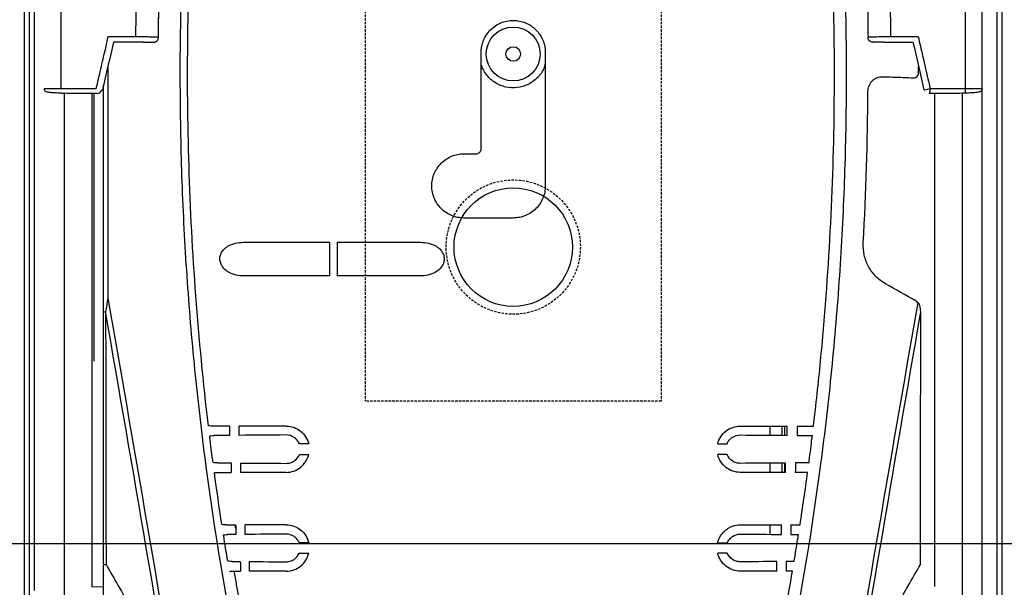
# Model space of a CAD drawing. Units: millimetres. Extents: x -3402 to 8400, y -2 to 6320.
# Drawn here: x 1690 to 1789, y 4001 to 4059 of the extents above; entities that cross this region are included whole.
import ezdxf
from ezdxf.enums import TextEntityAlignment as Align

# ---------------------------------------------------------------- set-up
doc = ezdxf.new("R2010")
doc.units = ezdxf.units.MM
doc.header["$MEASUREMENT"] = 0
doc.linetypes.add('DASHED2', pattern=[0.375, 0.25, -0.125])
for name, color, linetype, lineweight in [('2DE_OBJ_LAMEL-APP', 130, 'Continuous', 25), ('2DE_OBJ_Lamel-DISTR', 255, 'Continuous', 18), ('2DE_TXTNUM', 11, 'Continuous', 9)]:
    doc.layers.add(name, color=color, linetype=linetype, lineweight=lineweight)
doc.layers.add('2DE_TXTPAR', color=41, linetype='Continuous')
doc.layers.add('Zaciski', color=30, linetype='DASHED2')
doc.layers.add('LAM_MONT', color=1, linetype='Continuous', plot=False)
doc.styles.add('CP_ATTR', font='ARIAL.TTF')
doc.styles.add('CP_ELATT', font='ARIAL.TTF')

# ---------------------------------------------------------------- blocks, each defined once
blk = doc.blocks.new('LML_73_81005_01')
at = {"layer": 'LAM_MONT'}
blk.add_circle((0, 0), 6, dxfattribs=at)
blk = doc.blocks.new('2dlam_73-81005-07_f5mrazv')
at = {"layer": 'LAM_MONT'}
blk.add_lwpolyline([(-0.024, 55), (806.976, 55), (806.976, 115), (-0.024, 115)], close=True, dxfattribs=at)
blk.add_blockref('LML_73_81005_01', (653.476, 85))
at = {"linetype": 'ByBlock', "style": 'CP_ATTR', "flags": 9}
for tag, p in [('GROUP', (0.928, -129.4)), ('ARTICLE', (0.928, -129.401)), ('ORDER-NO', (0.928, -129.403)), ('PRODUCER', (0.928, -129.404)), ('NAME', (0.929, -129.397)), ('NUMBER', (0.928, -129.399)), ('CHARACTER', (0.935, -129.401)), ('TAG', (0.936, -129.397)), ('POWER', (0.938, -129.403)), ('VOLTAGE', (0.938, -129.404)), ('OTHER', (0.939, -129.399))]:
    blk.add_attdef(tag, text='', height=0.0005, dxfattribs=at).set_placement(p, align=Align.MIDDLE_LEFT)
blk = doc.blocks.new('2dapa_ars26v_apa-04_f6pa639')
for p, q in [((-49.5, -240.122), (-49.5, 276.878)), ((49.5, 276.878), (49.5, -240.122)), ((-49, -85.658), (-49, 89.247)), ((49, 89.247), (49, -85.651)), ((47.5, -35.516), (47.5, 83.978)), ((-45.828, 82.884), (-45.828, 16.044)), ((45.827, 16.044), (45.827, 82.884)), ((-48.5, -34.751), (-48.5, 74.342)), ((-49.5, -55.122), (-49.5, 54.878)), ((49.5, 54.878), (49.5, -55.122)), ((-35.945, 21.244), (-35.885, 25.652)), ((-47.5, 16.044), (-42.239, 16.044)), ((42.239, 16.044), (47.5, 16.044)), ((-45.5, 15.576), (-45.5, -36.679)), ((-42.164, 15.544), (-44.458, 15.544)), ((-42.7, 15.544), (-42.7, -34.399)), ((-42.5, 15.544), (-42.5, -11.539)), ((44.458, 15.544), (42.163, 15.544)), ((42.7, -34.35), (42.7, 15.544)), ((45.5, -36.679), (45.5, 15.576)), ((26.027, -19.039), (26.027, -18.113)), ((27.221, -18.113), (27.221, -19.048)), ((27.477, -18.113), (27.477, -19.05)), ((26.027, -22.797), (26.027, -21.864)), ((27.221, -21.855), (27.221, -22.797)), ((27.477, -21.853), (27.477, -22.797)), ((26.027, -29.072), (26.027, -28.113)), ((-41.5, -34.402), (-42.7, -34.399))]:
    blk.add_line(p, q)
for radius in [2.732, 0.733]:
    blk.add_circle((0, 19.542), radius)
for centre, radius, start, end in [((41.05, 20.508), 4.62, 277.7907, 284.90828), ((41.354, 15.921), 0.894, 334.98562, 7.85742), ((44.198, 15.985), 1.63, 345.8761, 2.04545), ((47, 16.044), 0.5, 344.74691, 0), ((-42.164, 16.043), 0.5, 270.00706, 346.96649), ((-41.324, -6.244), 0.32, 236.70399, 274.83136), ((-41.291, -31.718), 0.413, 239.60306, 275.22522)]:
    blk.add_arc(centre, radius, start, end)
for points, knots in [([(-38.233, 21.31), (-38.218, 22.454), (-38.203, 23.599), (-38.187, 24.743), (-38.115, 30.076), (-38.043, 35.409), (-37.972, 40.742), (-37.779, 55.053), (-37.586, 69.364), (-37.393, 83.676)], [0.00056632, 0.00056632, 0.00056632, 0.00056632, 0.004, 0.004, 0.004, 0.02, 0.02, 0.02, 0.06293794, 0.06293794, 0.06293794, 0.06293794]), ([(37.393, 83.676), (37.411, 82.342), (37.429, 81.009), (37.447, 79.676), (37.519, 74.343), (37.59, 69.01), (37.662, 63.678), (37.853, 49.555), (38.043, 35.432), (38.233, 21.31)], [0, 0, 0, 0, 0.004, 0.004, 0.004, 0.02, 0.02, 0.02, 0.06237162, 0.06237162, 0.06237162, 0.06237162]), ([(35.595, 47.299), (35.684, 40.639), (35.773, 33.978), (35.863, 27.317), (35.89, 25.294), (35.917, 23.27), (35.944, 21.246)], [0, 0, 0, 0, 0.01998391, 0.01998391, 0.01998391, 0.02605544, 0.02605544, 0.02605544, 0.02605544]), ([(-27.936, -41.276), (-29.179, -35.042), (-30.222, -28.777), (-31.489, -19.331), (-31.862, -16.173), (-32.506, -9.851), (-32.778, -6.686), (-33.221, -0.349), (-33.393, 2.823), (-33.635, 9.176), (-33.705, 12.355), (-33.766, 21.886), (-33.604, 28.238), (-33.241, 34.586)], [0, 0, 0, 0, 0.25, 0.25, 0.375, 0.375, 0.5, 0.5, 0.625, 0.625, 0.75, 0.75, 1, 1, 1, 1]), ([(-30.878, -18.075), (-31.397, -13.709), (-31.823, -9.334), (-32.48, -0.564), (-32.711, 3.827), (-32.982, 12.617), (-33.02, 17.014), (-32.903, 25.808), (-32.748, 30.204), (-32.496, 34.594)], [0, 0, 0, 0, 0.25, 0.25, 0.5, 0.5, 0.75, 0.75, 1, 1, 1, 1]), ([(33.241, 34.586), (33.604, 28.238), (33.765, 21.886), (33.705, 12.353), (33.634, 9.173), (33.392, 2.822), (33.221, -0.35), (32.778, -6.687), (32.506, -9.852), (31.861, -16.175), (31.489, -19.333), (30.222, -28.778), (29.178, -35.042), (27.936, -41.276)], [0, 0, 0, 0, 0.25, 0.25, 0.375, 0.375, 0.5, 0.5, 0.625, 0.625, 0.75, 0.75, 1, 1, 1, 1]), ([(30.422, -18.114), (30.682, -15.93), (30.921, -13.744), (31.347, -9.367), (31.536, -7.176), (32.03, -0.597), (32.263, 3.795), (32.671, 16.985), (32.555, 25.787), (32.05, 34.571)], [0, 0, 0, 0, 0.125, 0.125, 0.25, 0.25, 0.5, 0.5, 1, 1, 1, 1]), ([(-3.25, 19.694), (-3.25, 19.909), (-3.229, 20.12), (-3.147, 20.535), (-3.084, 20.742), (-2.921, 21.135), (-2.821, 21.322), (-2.585, 21.675), (-2.448, 21.843), (-2.148, 22.142), (-1.985, 22.277), (-1.629, 22.515), (-1.44, 22.616), (-1.049, 22.778), (-0.844, 22.84), (-0.425, 22.924), (-0.214, 22.944), (0.21, 22.944), (0.425, 22.923), (0.842, 22.841), (1.044, 22.779), (1.438, 22.617), (1.628, 22.515), (1.98, 22.28), (2.145, 22.146), (2.448, 21.843), (2.583, 21.678), (2.818, 21.326), (2.92, 21.136), (3.083, 20.743), (3.145, 20.54), (3.228, 20.124), (3.25, 19.909), (3.25, 19.694)], [0, 0, 0, 0, 0.0625, 0.0625, 0.125, 0.125, 0.1875, 0.1875, 0.25, 0.25, 0.3125, 0.3125, 0.375, 0.375, 0.4375, 0.4375, 0.5, 0.5, 0.5625, 0.5625, 0.625, 0.625, 0.6875, 0.6875, 0.75, 0.75, 0.8125, 0.8125, 0.875, 0.875, 0.9375, 0.9375, 1, 1, 1, 1]), ([(-42.239, 16.044), (-42.086, 16.705), (-41.933, 17.365), (-41.781, 18.026), (-41.628, 18.687), (-41.475, 19.348), (-41.322, 20.009), (-41.222, 20.443), (-41.121, 20.876), (-41.021, 21.31)], [0, 0, 0, 0, 0.002036375, 0.002036375, 0.002036375, 0.004072751, 0.004072751, 0.004072751, 0.005408464, 0.005408464, 0.005408464, 0.005408464]), ([(-41.021, 21.31), (-40.864, 21.31), (-40.708, 21.31), (-40.551, 21.31), (-39.779, 21.31), (-39.006, 21.31), (-38.233, 21.31)], [0, 0, 0, 0, 0.000475416, 0.000475416, 0.000475416, 0.002816171, 0.002816171, 0.002816171, 0.002816171]), ([(-38.233, 21.31), (-38.094, 21.309), (-37.955, 21.309), (-37.678, 21.307), (-37.538, 21.305), (-37.271, 21.302), (-37.142, 21.3), (-36.895, 21.296), (-36.779, 21.294), (-36.567, 21.289), (-36.469, 21.287), (-36.297, 21.282), (-36.224, 21.279), (-36.102, 21.273), (-36.053, 21.271), (-35.986, 21.265), (-35.967, 21.262), (-35.962, 21.259)], [0, 0, 0, 0, 0.125, 0.125, 0.25, 0.25, 0.375, 0.375, 0.5, 0.5, 0.625, 0.625, 0.75, 0.75, 0.875, 0.875, 1, 1, 1, 1]), ([(-36.429, 20.74), (-36.348, 20.74), (-36.271, 20.76), (-36.143, 20.826), (-36.093, 20.871), (-35.975, 21.018), (-35.942, 21.132), (-35.945, 21.246)], [0, 0, 0, 0, 0.25, 0.25, 0.5, 0.5, 1, 1, 1, 1]), ([(36.428, 20.74), (36.347, 20.74), (36.271, 20.76), (36.143, 20.826), (36.092, 20.871), (35.975, 21.018), (35.942, 21.132), (35.944, 21.246)], [0, 0, 0, 0, 0.25, 0.25, 0.5, 0.5, 1, 1, 1, 1]), ([(35.962, 21.259), (35.967, 21.262), (35.986, 21.265), (36.054, 21.271), (36.101, 21.273), (36.285, 21.282), (36.459, 21.287), (36.779, 21.294), (36.894, 21.296), (37.139, 21.3), (37.271, 21.302), (37.67, 21.307), (37.955, 21.309), (38.233, 21.31)], [0, 0, 0, 0, 0.125, 0.125, 0.25, 0.25, 0.5, 0.5, 0.625, 0.625, 0.75, 0.75, 1, 1, 1, 1]), ([(38.233, 21.31), (39.006, 21.31), (39.779, 21.31), (40.551, 21.31), (40.707, 21.31), (40.864, 21.31), (41.021, 21.31)], [0, 0, 0, 0, 0.002340753, 0.002340753, 0.002340753, 0.002816147, 0.002816147, 0.002816147, 0.002816147]), ([(41.021, 21.31), (41.096, 20.985), (41.171, 20.661), (41.246, 20.336), (41.396, 19.687), (41.546, 19.038), (41.696, 18.389), (41.724, 18.268), (41.752, 18.147), (41.78, 18.026), (41.933, 17.365), (42.086, 16.705), (42.239, 16.044)], [0, 0, 0, 0, 0.001, 0.001, 0.001, 0.003, 0.003, 0.003, 0.003372089, 0.003372089, 0.003372089, 0.005408464, 0.005408464, 0.005408464, 0.005408464]), ([(-41.069, 18.28), (-41.069, 16.706), (-41.069, 8.889), (-41.069, 1.072), (-41.069, -5.17)], [0, 0, 0, 0, 0.2013232, 1, 1, 1, 1]), ([(3.218, 18.507), (3.184, 18.364), (3.061, 17.845), (2.473, 17.097), (1.54, 16.405), (0.411, 16.075), (-0.761, 16.133), (-1.841, 16.579), (-2.734, 17.344), (-3.058, 18.038), (-3.219, 18.381)], [0, 0, 0, 0, 0.0520346, 0.1879297, 0.3237786, 0.4596029, 0.5954313, 0.731289, 0.867189, 1, 1, 1, 1]), ([(35.935, 15.749), (35.936, 15.949), (35.974, 16.145), (36.085, 16.421), (36.131, 16.508), (36.238, 16.673), (36.301, 16.751), (36.44, 16.891), (36.515, 16.953), (36.68, 17.063), (36.768, 17.109), (37.041, 17.218), (37.24, 17.253), (37.438, 17.246)], [0, 0, 0, 0, 0.25, 0.25, 0.375, 0.375, 0.5, 0.5, 0.625, 0.625, 0.75, 0.75, 1, 1, 1, 1]), ([(37.438, 17.246), (37.768, 17.235), (38.099, 17.224), (38.429, 17.212), (39.142, 17.188), (39.855, 17.162), (40.567, 17.136)], [0, 0, 0, 0, 0.001000001, 0.001000001, 0.001000001, 0.00315817, 0.00315817, 0.00315817, 0.00315817]), ([(40.567, 17.136), (40.7, 17.131), (40.831, 17.184), (41.016, 17.371), (41.068, 17.503), (41.068, 17.636)], [0, 0, 0, 0, 0.5, 0.5, 1, 1, 1, 1]), ([(-45.779, 15.588), (-46.011, 15.59), (-46.231, 15.595), (-46.642, 15.614), (-46.825, 15.628), (-47.136, 15.673), (-47.26, 15.703), (-47.394, 15.777), (-47.429, 15.805), (-47.466, 15.864), (-47.476, 15.887), (-47.487, 15.93), (-47.49, 15.946), (-47.495, 15.987), (-47.496, 16.014), (-47.497, 16.044)], [0, 0, 0, 0, 0.25, 0.25, 0.5, 0.5, 0.75, 0.75, 0.875, 0.875, 0.9375, 0.9375, 0.96875, 0.96875, 1, 1, 1, 1]), ([(47.496, 16.044), (47.496, 16.014), (47.494, 15.987), (47.49, 15.946), (47.487, 15.93), (47.476, 15.886), (47.466, 15.864), (47.428, 15.805), (47.393, 15.777), (47.26, 15.703), (47.136, 15.673), (46.823, 15.628), (46.64, 15.614), (46.229, 15.595), (46.011, 15.59), (45.779, 15.588)], [0, 0, 0, 0, 0.03125, 0.03125, 0.0625, 0.0625, 0.125, 0.125, 0.25, 0.25, 0.5, 0.5, 0.75, 0.75, 1, 1, 1, 1]), ([(-41.677, 15.931), (-41.668, 15.931), (-41.659, 15.931), (-41.65, 15.931), (-41.637, 15.931), (-41.624, 15.931), (-41.611, 15.931)], [0, 0, 0, 0, 0.001, 0.001, 0.001, 0.00245859, 0.00245859, 0.00245859, 0.00245859]), ([(41.61, 15.931), (41.619, 15.931), (41.628, 15.931), (41.637, 15.931), (41.65, 15.931), (41.663, 15.931), (41.677, 15.931)], [0, 0, 0, 0, 0.001, 0.001, 0.001, 0.00245859, 0.00245859, 0.00245859, 0.00245859]), ([(-5, 2.944), (-5.215, 2.944), (-5.426, 2.965), (-5.841, 3.048), (-6.048, 3.11), (-6.441, 3.274), (-6.628, 3.373), (-6.981, 3.609), (-7.148, 3.746), (-7.448, 4.046), (-7.583, 4.21), (-7.821, 4.565), (-7.921, 4.754), (-8.084, 5.146), (-8.146, 5.35), (-8.229, 5.77), (-8.25, 5.981), (-8.25, 6.405), (-8.229, 6.62), (-8.146, 7.037), (-8.085, 7.239), (-7.922, 7.633), (-7.821, 7.823), (-7.585, 8.175), (-7.451, 8.339), (-7.148, 8.643), (-6.984, 8.778), (-6.632, 9.013), (-6.442, 9.115), (-6.048, 9.278), (-5.846, 9.34), (-5.43, 9.423), (-5.215, 9.444), (-5, 9.444)], [0, 0, 0, 0, 0.0625, 0.0625, 0.125, 0.125, 0.1875, 0.1875, 0.25, 0.25, 0.3125, 0.3125, 0.375, 0.375, 0.4375, 0.4375, 0.5, 0.5, 0.5625, 0.5625, 0.625, 0.625, 0.6875, 0.6875, 0.75, 0.75, 0.8125, 0.8125, 0.875, 0.875, 0.9375, 0.9375, 1, 1, 1, 1]), ([(-3.75, 9.444), (-3.618, 9.444), (-3.489, 9.499), (-3.305, 9.683), (-3.25, 9.812), (-3.25, 9.944)], [0, 0, 0, 0, 0.5, 0.5, 1, 1, 1, 1]), ([(3.25, 6.194), (3.25, 5.98), (3.229, 5.769), (3.146, 5.354), (3.084, 5.147), (2.921, 4.754), (2.821, 4.567), (2.586, 4.214), (2.449, 4.047), (2.149, 3.747), (1.986, 3.613), (1.631, 3.375), (1.442, 3.274), (1.051, 3.112), (0.847, 3.049), (0.427, 2.965), (0.214, 2.944), (0, 2.944)], [0, 0, 0, 0, 0.125, 0.125, 0.25, 0.25, 0.375, 0.375, 0.5, 0.5, 0.625, 0.625, 0.75, 0.75, 0.875, 0.875, 1, 1, 1, 1]), ([(-27.262, -2.915), (-27.536, -2.915), (-27.809, -2.888), (-28.34, -2.765), (-28.595, -2.672), (-28.952, -2.466), (-29.064, -2.388), (-29.27, -2.211), (-29.365, -2.109), (-29.526, -1.887), (-29.592, -1.765), (-29.686, -1.507), (-29.713, -1.37), (-29.722, -1.097), (-29.704, -0.96), (-29.626, -0.696), (-29.567, -0.573), (-29.416, -0.342), (-29.327, -0.239), (-29.127, -0.055), (-29.015, 0.027), (-28.666, 0.237), (-28.406, 0.334), (-27.881, 0.458), (-27.612, 0.486), (-27.339, 0.486)], [0, 0, 0, 0, 0.125, 0.125, 0.25, 0.25, 0.3125, 0.3125, 0.375, 0.375, 0.4375, 0.4375, 0.5, 0.5, 0.5625, 0.5625, 0.625, 0.625, 0.6875, 0.6875, 0.75, 0.75, 0.875, 0.875, 1, 1, 1, 1]), ([(-18.616, 0.486), (-18.616, -0.078), (-18.615, -0.642), (-18.615, -1.206), (-18.614, -1.776), (-18.613, -2.346), (-18.613, -2.915)], [0, 0, 0, 0, 0.001691876, 0.001691876, 0.001691876, 0.003401982, 0.003401982, 0.003401982, 0.003401982]), ([(-17.813, -2.915), (-17.814, -2.346), (-17.814, -1.776), (-17.815, -1.206), (-17.815, -0.642), (-17.816, -0.078), (-17.817, 0.486)], [0, 0, 0, 0, 0.001710109, 0.001710109, 0.001710109, 0.003401983, 0.003401983, 0.003401983, 0.003401983]), ([(-9.386, 0.486), (-9.112, 0.486), (-8.837, 0.457), (-8.306, 0.331), (-8.049, 0.235), (-7.696, 0.022), (-7.586, -0.058), (-7.385, -0.244), (-7.294, -0.349), (-7.144, -0.578), (-7.084, -0.705), (-7.008, -0.967), (-6.99, -1.107), (-7, -1.379), (-7.028, -1.516), (-7.123, -1.773), (-7.19, -1.894), (-7.433, -2.226), (-7.65, -2.404), (-8.123, -2.673), (-8.385, -2.768), (-8.913, -2.888), (-9.182, -2.915), (-9.456, -2.915)], [0, 0, 0, 0, 0.125, 0.125, 0.25, 0.25, 0.3125, 0.3125, 0.375, 0.375, 0.4375, 0.4375, 0.5, 0.5, 0.5625, 0.5625, 0.625, 0.625, 0.75, 0.75, 0.875, 0.875, 1, 1, 1, 1]), ([(37.707, -3.713), (37.346, -3.508), (37.021, -3.259), (36.587, -2.818), (36.451, -2.659), (36.205, -2.327), (36.095, -2.154), (35.898, -1.792), (35.812, -1.603), (35.666, -1.213), (35.607, -1.015), (35.472, -0.413), (35.438, 0.006), (35.461, 0.423)], [0, 0, 0, 0, 0.25, 0.25, 0.375, 0.375, 0.5, 0.5, 0.625, 0.625, 0.75, 0.75, 1, 1, 1, 1]), ([(-41.069, -5.17), (-41.107, -5.405), (-41.146, -5.638), (-41.222, -6.103), (-41.26, -6.335), (-41.297, -6.563)], [0, 0, 0, 0, 0.5, 0.5, 1, 1, 1, 1]), ([(41.191, -5.919), (41.181, -5.858), (41.153, -5.803), (41.08, -5.707), (41.036, -5.666), (40.988, -5.628)], [0, 0, 0, 0, 0.5, 0.5, 1, 1, 1, 1]), ([(-41.5, -32.074), (-41.5, -27.815), (-41.5, -23.554), (-41.5, -15.032), (-41.5, -10.77), (-41.5, -6.511)], [0, 0, 0, 0, 0.5, 0.5, 1, 1, 1, 1]), ([(-41.297, -6.563), (-41.284, -10.822), (-41.276, -15.085), (-41.263, -23.609), (-41.258, -27.87), (-41.254, -32.129)], [0, 0, 0, 0, 0.5, 0.5, 1, 1, 1, 1]), ([(41.254, -32.129), (41.258, -27.87), (41.262, -23.609), (41.276, -15.085), (41.284, -10.822), (41.297, -6.563)], [0, 0, 0, 0, 0.5, 0.5, 1, 1, 1, 1]), ([(-30.422, -18.114), (-30.544, -18.114), (-30.659, -18.11), (-30.825, -18.096), (-30.874, -18.086), (-30.878, -18.075)], [0, 0, 0, 0, 0.5, 0.5, 1, 1, 1, 1]), ([(-22.999, -18.113), (-22.737, -18.113), (-22.482, -18.156), (-21.986, -18.327), (-21.758, -18.452), (-21.346, -18.776), (-21.171, -18.968), (-20.887, -19.41), (-20.784, -19.649), (-20.723, -19.905)], [0, 0, 0, 0, 0.25, 0.25, 0.5, 0.5, 0.75, 0.75, 1, 1, 1, 1]), ([(20.722, -19.905), (20.784, -19.65), (20.887, -19.41), (21.17, -18.969), (21.345, -18.776), (21.756, -18.453), (21.985, -18.328), (22.479, -18.157), (22.737, -18.113), (22.999, -18.113)], [0, 0, 0, 0, 0.25, 0.25, 0.5, 0.5, 0.75, 0.75, 1, 1, 1, 1]), ([(-30.752, -19.116), (-30.751, -19.106), (-30.704, -19.095), (-30.541, -19.08), (-30.427, -19.075), (-30.306, -19.074)], [0, 0, 0, 0, 0.5, 0.5, 1, 1, 1, 1]), ([(-30.411, -21.79), (-30.427, -21.668), (-30.443, -21.547), (-30.459, -21.425), (-30.502, -21.099), (-30.544, -20.774), (-30.585, -20.448), (-30.637, -20.042), (-30.688, -19.635), (-30.738, -19.229), (-30.742, -19.191), (-30.747, -19.154), (-30.752, -19.116)], [0.000167161, 0.000167161, 0.000167161, 0.000167161, 0.000535394, 0.000535394, 0.000535394, 0.00152087, 0.00152087, 0.00152087, 0.002749447, 0.002749447, 0.002749447, 0.00286305, 0.00286305, 0.00286305, 0.00286305]), ([(-21.662, -19.91), (-21.716, -19.777), (-21.788, -19.655), (-21.969, -19.434), (-22.075, -19.337), (-22.43, -19.1), (-22.714, -19.015), (-23, -19.016)], [0, 0, 0, 0, 0.25, 0.25, 0.5, 0.5, 1, 1, 1, 1]), ([(21.661, -19.91), (21.716, -19.777), (21.788, -19.655), (21.969, -19.434), (22.075, -19.337), (22.429, -19.1), (22.713, -19.015), (23, -19.016)], [0, 0, 0, 0, 0.25, 0.25, 0.5, 0.5, 1, 1, 1, 1]), ([(29.953, -21.833), (29.962, -21.761), (29.972, -21.689), (29.981, -21.618), (30.035, -21.213), (30.087, -20.807), (30.139, -20.402), (30.181, -20.076), (30.221, -19.751), (30.262, -19.425), (30.276, -19.308), (30.291, -19.191), (30.305, -19.074)], [0.000124227, 0.000124227, 0.000124227, 0.000124227, 0.000340715, 0.000340715, 0.000340715, 0.001567605, 0.001567605, 0.001567605, 0.002551862, 0.002551862, 0.002551862, 0.002906229, 0.002906229, 0.002906229, 0.002906229]), ([(-29.953, -21.833), (-30.076, -21.831), (-30.19, -21.827), (-30.358, -21.811), (-30.408, -21.801), (-30.411, -21.79)], [0, 0, 0, 0, 0.5, 0.5, 1, 1, 1, 1]), ([(-23, -21.886), (-22.857, -21.887), (-22.717, -21.867), (-22.445, -21.786), (-22.315, -21.725), (-21.962, -21.491), (-21.773, -21.263), (-21.664, -20.998)], [0, 0, 0, 0, 0.25, 0.25, 0.5, 0.5, 1, 1, 1, 1]), ([(-22.999, -22.797), (-22.736, -22.797), (-22.481, -22.754), (-21.985, -22.582), (-21.758, -22.458), (-21.345, -22.134), (-21.17, -21.942), (-20.887, -21.5), (-20.784, -21.258), (-20.722, -21.003)], [0, 0, 0, 0, 0.25, 0.25, 0.5, 0.5, 0.75, 0.75, 1, 1, 1, 1]), ([(22.999, -22.797), (22.736, -22.797), (22.48, -22.754), (21.984, -22.582), (21.756, -22.458), (21.344, -22.133), (21.169, -21.94), (20.886, -21.499), (20.783, -21.259), (20.722, -21.003)], [0, 0, 0, 0, 0.25, 0.25, 0.5, 0.5, 0.75, 0.75, 1, 1, 1, 1]), ([(23, -21.886), (22.857, -21.887), (22.717, -21.867), (22.445, -21.786), (22.315, -21.725), (21.961, -21.491), (21.773, -21.263), (21.664, -20.998)], [0, 0, 0, 0, 0.25, 0.25, 0.5, 0.5, 1, 1, 1, 1]), ([(-30.271, -22.836), (-30.271, -22.825), (-30.224, -22.815), (-30.06, -22.801), (-29.946, -22.797), (-29.824, -22.797)], [0, 0, 0, 0, 0.5, 0.5, 1, 1, 1, 1]), ([(-29.054, -28.113), (-29.176, -28.113), (-29.292, -28.11), (-29.46, -28.095), (-29.51, -28.086), (-29.514, -28.075)], [0, 0, 0, 0, 0.5, 0.5, 1, 1, 1, 1]), ([(-22.999, -28.113), (-23.593, -28.113), (-24.186, -28.113), (-24.78, -28.113), (-25.536, -28.113), (-26.293, -28.113), (-27.049, -28.113), (-27.089, -28.113), (-27.129, -28.113), (-27.169, -28.113)], [0, 0, 0, 0, 0.001786394, 0.001786394, 0.001786394, 0.004063589, 0.004063589, 0.004063589, 0.004184887, 0.004184887, 0.004184887, 0.004184887]), ([(-22.999, -28.113), (-22.734, -28.113), (-22.476, -28.157), (-21.975, -28.332), (-21.746, -28.459), (-21.331, -28.79), (-21.156, -28.986), (-20.874, -29.436), (-20.774, -29.679), (-20.715, -29.938)], [0, 0, 0, 0, 0.25, 0.25, 0.5, 0.5, 0.75, 0.75, 1, 1, 1, 1]), ([(20.715, -29.938), (20.744, -29.809), (20.784, -29.682), (20.884, -29.44), (20.944, -29.324), (21.084, -29.1), (21.164, -28.993), (21.339, -28.798), (21.434, -28.708), (21.64, -28.543), (21.751, -28.469), (21.98, -28.342), (22.1, -28.289), (22.473, -28.158), (22.734, -28.113), (22.999, -28.113)], [0, 0, 0, 0, 0.125, 0.125, 0.25, 0.25, 0.375, 0.375, 0.5, 0.5, 0.625, 0.625, 0.75, 0.75, 1, 1, 1, 1]), ([(-29.349, -29.137), (-29.348, -29.126), (-29.302, -29.116), (-29.138, -29.1), (-29.023, -29.095), (-28.901, -29.094)], [0, 0, 0, 0, 0.5, 0.5, 1, 1, 1, 1]), ([(-28.923, -31.768), (-28.941, -31.658), (-28.96, -31.548), (-28.978, -31.438), (-29.033, -31.107), (-29.087, -30.777), (-29.14, -30.446), (-29.205, -30.042), (-29.27, -29.639), (-29.333, -29.235), (-29.339, -29.202), (-29.344, -29.17), (-29.349, -29.137)], [0.000190149, 0.000190149, 0.000190149, 0.000190149, 0.000525001, 0.000525001, 0.000525001, 0.001530635, 0.001530635, 0.001530635, 0.002757146, 0.002757146, 0.002757146, 0.002856591, 0.002856591, 0.002856591, 0.002856591]), ([(-21.684, -29.944), (-21.736, -29.811), (-21.806, -29.689), (-21.982, -29.468), (-22.086, -29.371), (-22.436, -29.133), (-22.716, -29.047), (-23, -29.049)], [0, 0, 0, 0, 0.25, 0.25, 0.5, 0.5, 1, 1, 1, 1]), ([(21.684, -29.944), (21.736, -29.811), (21.805, -29.689), (21.982, -29.468), (22.086, -29.371), (22.435, -29.133), (22.716, -29.047), (23, -29.049)], [0, 0, 0, 0, 0.25, 0.25, 0.5, 0.5, 1, 1, 1, 1]), ([(28.46, -31.811), (28.472, -31.739), (28.484, -31.668), (28.496, -31.596), (28.563, -31.193), (28.629, -30.79), (28.694, -30.387), (28.748, -30.057), (28.8, -29.726), (28.853, -29.396), (28.869, -29.295), (28.885, -29.195), (28.901, -29.094)], [0.000147067, 0.000147067, 0.000147067, 0.000147067, 0.000364283, 0.000364283, 0.000364283, 0.001590378, 0.001590378, 0.001590378, 0.002594781, 0.002594781, 0.002594781, 0.002900028, 0.002900028, 0.002900028, 0.002900028]), ([(-28.46, -31.811), (-28.583, -31.81), (-28.699, -31.805), (-28.868, -31.789), (-28.919, -31.779), (-28.923, -31.768)], [0, 0, 0, 0, 0.5, 0.5, 1, 1, 1, 1]), ([(-23, -31.852), (-22.859, -31.853), (-22.72, -31.832), (-22.451, -31.751), (-22.323, -31.69), (-21.975, -31.455), (-21.791, -31.227), (-21.687, -30.964)], [0, 0, 0, 0, 0.25, 0.25, 0.5, 0.5, 1, 1, 1, 1]), ([(-22.999, -32.797), (-22.733, -32.797), (-22.475, -32.753), (-21.974, -32.577), (-21.745, -32.451), (-21.33, -32.119), (-21.156, -31.924), (-20.874, -31.474), (-20.773, -31.228), (-20.714, -30.97)], [0, 0, 0, 0, 0.25, 0.25, 0.5, 0.5, 0.75, 0.75, 1, 1, 1, 1]), ([(22.999, -32.797), (22.733, -32.797), (22.475, -32.753), (21.973, -32.577), (21.744, -32.45), (21.329, -32.118), (21.154, -31.923), (20.873, -31.472), (20.773, -31.229), (20.714, -30.97)], [0, 0, 0, 0, 0.25, 0.25, 0.5, 0.5, 0.75, 0.75, 1, 1, 1, 1]), ([(23, -31.852), (22.858, -31.853), (22.72, -31.832), (22.451, -31.751), (22.323, -31.69), (21.974, -31.455), (21.791, -31.227), (21.687, -30.964)], [0, 0, 0, 0, 0.25, 0.25, 0.5, 0.5, 1, 1, 1, 1]), ([(-41.5, -35.822), (-41.5, -34.914), (-41.5, -33.731), (-41.5, -32.546), (-41.5, -32.207)], [0, 0, 0, 0, 0.713217, 1, 1, 1, 1]), ([(-28.744, -32.836), (-28.743, -32.825), (-28.696, -32.815), (-28.532, -32.801), (-28.416, -32.797), (-28.294, -32.797)], [0, 0, 0, 0, 0.5, 0.5, 1, 1, 1, 1]), ([(26.72, -32.797), (26.675, -32.797), (26.63, -32.797), (26.585, -32.797), (25.988, -32.797), (25.39, -32.797), (24.792, -32.797), (24.195, -32.797), (23.597, -32.797), (22.999, -32.797)], [-0.000135301, -0.000135301, -0.000135301, -0.000135301, 0, 0, 0, 0.001799279, 0.001799279, 0.001799279, 0.003598622, 0.003598622, 0.003598622, 0.003598622])]:
    blk.add_open_spline(points, degree=3, knots=knots)
for points, degree in [([(-35.945, 21.246), (-35.886, 25.639)], 1), ([(-35.962, 21.259), (-35.956, 21.255), (-35.951, 21.251), (-35.945, 21.246)], 3), ([(35.944, 21.246), (35.95, 21.251), (35.956, 21.255), (35.962, 21.259)], 3), ([(-40.5, 20.744), (-40.87, 19.139), (-41.241, 17.534), (-41.611, 15.931)], 3), ([(-37.497, 20.744), (-38.499, 20.744), (-39.5, 20.744), (-40.5, 20.744)], 3), ([(-37.497, 20.744), (-37.149, 20.742), (-36.8, 20.741), (-36.451, 20.74)], 3), ([(36.428, 20.74), (36.436, 20.74), (36.443, 20.74), (36.451, 20.74)], 3), ([(37.497, 20.744), (37.148, 20.742), (36.8, 20.741), (36.451, 20.74)], 3), ([(37.497, 20.744), (38.499, 20.744), (39.499, 20.744), (40.499, 20.744)], 3), ([(40.499, 20.744), (40.87, 19.139), (41.24, 17.534), (41.61, 15.931)], 3), ([(-3.25, 9.944), (-3.25, 13.194), (-3.25, 16.444), (-3.25, 19.694)], 3), ([(3.25, 19.694), (3.25, 15.194), (3.25, 10.694), (3.25, 6.194)], 3), ([(41.068, 17.636), (41.068, 18.28)], 1), ([(-41.5, -5.159), (-41.5, 16.41)], 1), ([(-45.779, 15.588), (-45.687, 15.587), (-45.594, 15.582), (-45.5, 15.576)], 3), ([(-44.458, 15.544), (-44.806, 15.544), (-45.153, 15.552), (-45.5, 15.576)], 3), ([(35.461, 0.423), (35.749, 5.528), (35.907, 10.636), (35.935, 15.749)], 3), ([(45.5, 15.576), (45.153, 15.552), (44.805, 15.544), (44.458, 15.544)], 3), ([(45.779, 15.588), (45.687, 15.587), (45.594, 15.582), (45.5, 15.576)], 3), ([(-5, 9.444), (-4.584, 9.444), (-4.167, 9.444), (-3.75, 9.444)], 3), ([(0, 2.944), (-1.667, 2.944), (-3.334, 2.944), (-5, 2.944)], 3), ([(-27.339, 0.486), (-24.435, 0.486), (-21.527, 0.486), (-18.616, 0.486)], 3), ([(-17.817, 0.486), (-15.008, 0.486), (-12.198, 0.486), (-9.386, 0.486)], 3), ([(-18.613, -2.915), (-21.499, -2.915), (-24.383, -2.915), (-27.262, -2.915)], 3), ([(-9.456, -2.915), (-12.243, -2.915), (-15.029, -2.915), (-17.813, -2.915)], 3), ([(40.818, -5.468), (39.781, -4.884), (38.744, -4.299), (37.707, -3.713)], 3), ([(-41.5, -6.511), (-41.5, -6.063), (-41.5, -5.611), (-41.5, -5.159)], 3), ([(-41.069, -5.17), (-38.201, -21.537), (-35.397, -37.913), (-32.649, -54.284)], 3), ([(40.988, -5.628), (38.148, -21.842), (35.371, -38.065), (32.649, -54.283)], 3), ([(40.988, -5.628), (40.945, -5.561), (40.887, -5.507), (40.818, -5.468)], 3), ([(41.297, -6.563), (41.262, -6.35), (41.227, -6.135), (41.191, -5.919)], 3), ([(-33.131, -54.356), (-35.798, -38.425), (-38.519, -22.49), (-41.297, -6.563)], 3), ([(33.131, -54.355), (35.798, -38.425), (38.519, -22.489), (41.297, -6.563)], 3), ([(-28.757, -18.113), (-29.313, -18.114), (-29.867, -18.114), (-30.422, -18.114)], 3), ([(-28.757, -18.113), (-28.757, -18.429), (-28.756, -18.745), (-28.755, -19.06)], 3), ([(-27.755, -19.052), (-27.755, -18.739), (-27.754, -18.426), (-27.753, -18.113)], 3), ([(-22.999, -18.113), (-24.585, -18.113), (-26.169, -18.113), (-27.753, -18.113)], 3), ([(22.999, -18.113), (24.584, -18.113), (26.169, -18.113), (27.752, -18.113)], 3), ([(27.755, -19.052), (27.754, -18.739), (27.753, -18.426), (27.752, -18.113)], 3), ([(28.757, -18.113), (28.756, -18.429), (28.755, -18.745), (28.754, -19.06)], 3), ([(28.757, -18.113), (29.312, -18.114), (29.867, -18.114), (30.422, -18.114)], 3), ([(-28.755, -19.06), (-29.272, -19.064), (-29.789, -19.069), (-30.306, -19.074)], 3), ([(-23, -19.016), (-24.586, -19.027), (-26.171, -19.039), (-27.755, -19.052)], 3), ([(-20.723, -19.905), (-21.036, -19.906), (-21.349, -19.908), (-21.662, -19.91)], 3), ([(20.722, -19.905), (21.035, -19.906), (21.348, -19.908), (21.661, -19.91)], 3), ([(23, -19.016), (24.586, -19.027), (26.171, -19.039), (27.755, -19.052)], 3), ([(28.754, -19.06), (29.272, -19.064), (29.789, -19.069), (30.305, -19.074)], 3), ([(-29.953, -21.833), (-29.497, -21.837), (-29.04, -21.84), (-28.582, -21.844)], 3), ([(-28.582, -21.844), (-28.582, -22.162), (-28.581, -22.479), (-28.58, -22.797)], 3), ([(-27.6, -22.797), (-27.599, -22.482), (-27.598, -22.167), (-27.597, -21.852)], 3), ([(-27.597, -21.852), (-26.066, -21.865), (-24.534, -21.876), (-23, -21.886)], 3), ([(-21.664, -20.998), (-21.35, -21), (-21.036, -21.002), (-20.722, -21.003)], 3), ([(21.664, -20.998), (21.35, -21), (21.036, -21.002), (20.722, -21.003)], 3), ([(27.597, -21.852), (26.066, -21.865), (24.533, -21.876), (23, -21.886)], 3), ([(27.6, -22.797), (27.599, -22.482), (27.598, -22.167), (27.597, -21.852)], 3), ([(28.582, -21.844), (28.581, -22.162), (28.58, -22.479), (28.579, -22.797)], 3), ([(29.953, -21.833), (29.496, -21.837), (29.039, -21.84), (28.582, -21.844)], 3), ([(-29.514, -28.075), (-29.781, -26.331), (-30.034, -24.584), (-30.271, -22.836)], 3), ([(-29.824, -22.797), (-29.409, -22.797), (-28.994, -22.797), (-28.58, -22.797)], 3), ([(-22.999, -22.797), (-24.534, -22.797), (-26.068, -22.797), (-27.6, -22.797)], 3), ([(27.6, -22.797), (26.067, -22.797), (24.533, -22.797), (22.999, -22.797)], 3), ([(29.824, -22.797), (29.409, -22.797), (28.994, -22.797), (28.579, -22.797)], 3), ([(29.053, -28.113), (29.325, -26.343), (29.582, -24.571), (29.824, -22.797)], 3), ([(-29.054, -28.113), (-28.743, -28.113), (-28.431, -28.113), (-28.12, -28.113)], 3), ([(-28.119, -28.436), (-28.171, -28.113)], 1), ([(-28.12, -28.113), (-28.119, -28.438), (-28.118, -28.763), (-28.117, -29.088)], 3), ([(-27.173, -29.08), (-27.172, -28.758), (-27.17, -28.436), (-27.169, -28.113)], 3), ([(22.999, -28.113), (24.39, -28.113), (25.78, -28.113), (27.169, -28.113)], 3), ([(27.172, -29.08), (27.171, -28.758), (27.17, -28.436), (27.169, -28.113)], 3), ([(28.12, -28.113), (28.119, -28.438), (28.117, -28.763), (28.116, -29.088)], 3), ([(28.12, -28.113), (28.431, -28.113), (28.742, -28.113), (29.053, -28.113)], 3), ([(-28.117, -29.088), (-28.378, -29.09), (-28.639, -29.092), (-28.901, -29.094)], 3), ([(-23, -29.049), (-24.392, -29.059), (-25.783, -29.069), (-27.173, -29.08)], 3), ([(23, -29.049), (24.392, -29.059), (25.782, -29.069), (27.172, -29.08)], 3), ([(28.116, -29.088), (28.378, -29.09), (28.639, -29.092), (28.901, -29.094)], 3), ([(-20.715, -29.938), (-21.038, -29.94), (-21.361, -29.942), (-21.684, -29.944)], 3), ([(20.715, -29.938), (21.038, -29.94), (21.361, -29.942), (21.684, -29.944)], 3), ([(-28.46, -31.811), (-28.189, -31.813), (-27.918, -31.815), (-27.647, -31.817)], 3), ([(-27.647, -31.817), (-27.646, -32.144), (-27.645, -32.47), (-27.643, -32.797)], 3), ([(-26.72, -32.797), (-26.719, -32.473), (-26.718, -32.149), (-26.716, -31.825)], 3), ([(-26.716, -31.825), (-25.478, -31.834), (-24.24, -31.843), (-23, -31.852)], 3), ([(-21.687, -30.964), (-21.363, -30.966), (-21.039, -30.968), (-20.714, -30.97)], 3), ([(21.687, -30.964), (21.363, -30.966), (21.038, -30.968), (20.714, -30.97)], 3), ([(26.716, -31.825), (25.478, -31.834), (24.239, -31.843), (23, -31.852)], 3), ([(26.72, -32.797), (26.719, -32.473), (26.717, -32.149), (26.716, -31.825)], 3), ([(27.647, -31.817), (27.645, -32.144), (27.644, -32.47), (27.643, -32.797)], 3), ([(28.46, -31.811), (28.189, -31.813), (27.918, -31.815), (27.647, -31.817)], 3), ([(-41.254, -32.129), (-40.425, -33.576), (-39.597, -35.02), (-38.771, -36.462)], 3), ([(-28.294, -32.797), (-27.823, -35.553), (-27.316, -38.302), (-26.77, -41.043)], 3), ([(-28.294, -32.797), (-28.077, -32.797), (-27.86, -32.797), (-27.643, -32.797)], 3), ([(-22.999, -32.797), (-24.24, -32.797), (-25.48, -32.797), (-26.72, -32.797)], 3), ([(26.769, -41.043), (27.316, -38.302), (27.823, -35.553), (28.294, -32.797)], 3), ([(28.294, -32.797), (28.077, -32.797), (27.86, -32.797), (27.643, -32.797)], 3), ([(38.771, -36.462), (39.597, -35.02), (40.425, -33.576), (41.254, -32.129)], 3)]:
    blk.add_open_spline(points, degree=degree)
at = {"layer": 'Zaciski'}
for p, q in [((-15.003, 28.799), (-15.003, -15.584)), ((14.997, 28.799), (14.997, -15.584)), ((14.997, -15.584), (-15.003, -15.584))]:
    blk.add_line(p, q, dxfattribs=at)
blk.add_circle((0, 0), 6.804, dxfattribs=at)
at = {"linetype": 'ByBlock', "style": 'CP_ATTR', "flags": 9}
for tag, p in [('NAME', (-0.092, -0.018)), ('NUMBER', (-0.092, -0.018)), ('GROUP', (-0.092, -0.018)), ('ARTICLE', (-0.092, -0.018)), ('TEMPERATURE', (-0.092, -0.018)), ('FLOW', (-0.092, -0.018)), ('CHARACTER', (-0.092, -0.018)), ('ORDER-NO', (-0.092, -0.019)), ('PRODUCER', (-0.092, -0.019)), ('CURRENT', (-0.092, -0.019)), ('PN', (-0.091, -0.018)), ('OTHER', (-0.091, -0.018)), ('DN', (-0.091, -0.019)), ('VOLTAGE', (-0.091, -0.019)), ('POWER', (-0.091, -0.019))]:
    blk.add_attdef(tag, text='', height=0.00005, dxfattribs=at).set_placement(p, align=Align.MIDDLE_LEFT)
at = {"layer": '2DE_TXTNUM', "linetype": 'ByBlock', "style": 'CP_ELATT', "width": 0.8, "flags": 8}
blk.add_attdef('TAG', text='', height=10, dxfattribs=at).set_placement((0, 261.254), align=Align.CENTER)
at = {"layer": '2DE_TXTPAR', "linetype": 'ByBlock', "style": 'CP_ATTR', "flags": 8}
blk.add_attdef('PRODUCT-TYPE', text='', height=7, dxfattribs=at).set_placement((0, 92), align=Align.CENTER)

msp = doc.modelspace()

# ---------------------------------------------------------------- block references
at = {"layer": '2DE_OBJ_LAMEL-APP'}
msp.add_blockref('2dapa_ars26v_apa-04_f6pa639', (1739.687, 4035.801), dxfattribs=at)
at = {"layer": '2DE_OBJ_Lamel-DISTR'}
msp.add_blockref('2dlam_73-81005-07_f5mrazv', (1086.212, 3950.801), dxfattribs=at)

doc.saveas('drawing.dxf')
